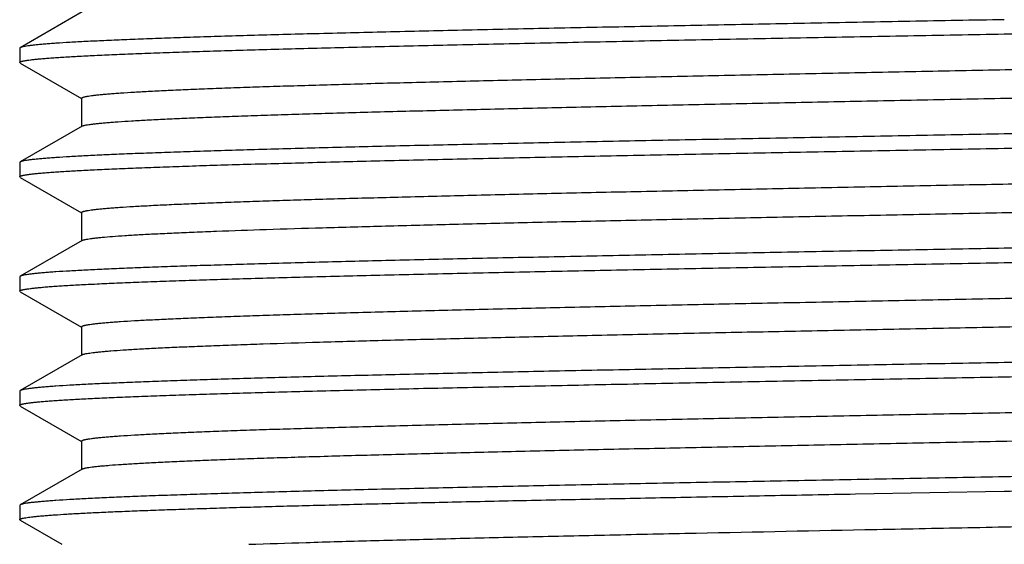
# Model space of a CAD drawing. Units: inches. Extents: x 0 to 11, y 0 to 8.5.
# Drawn here: x 5.5 to 5.8, y 6 to 6.2 of the extents above; entities that cross this region are included whole.
import ezdxf

# ---------------------------------------------------------------- set-up
doc = ezdxf.new("R2010")
doc.units = ezdxf.units.IN
doc.header["$LTSCALE"] = 0.605
doc.header["$MEASUREMENT"] = 0
doc.layers.get('0').update_dxf_attribs({"linetype": 'CONTINUOUS'})

msp = doc.modelspace()

# ---------------------------------------------------------------- linework, layer by layer
at = {"color": 7, "linetype": 'CONTINUOUS'}
for p, q in [((5.51763, 6.15697), (5.49829, 6.1458)), ((5.49829, 6.1458), (5.49813, 6.14562)), ((5.49813, 6.14562), (5.49813, 6.14116)), ((5.49829, 6.14097), (5.49813, 6.14116)), ((5.49829, 6.14097), (5.51742, 6.12992)), ((5.51746, 6.13), (5.51746, 6.12116)), ((5.51763, 6.12126), (5.49829, 6.11009)), ((5.49829, 6.11009), (5.49813, 6.10991)), ((5.49813, 6.10991), (5.49813, 6.10544)), ((5.49829, 6.10526), (5.49813, 6.10544)), ((5.49829, 6.10526), (5.51742, 6.09421)), ((5.51746, 6.09428), (5.51746, 6.08545)), ((5.51763, 6.08554), (5.49829, 6.07437)), ((5.51763, 6.08554), (5.5181, 6.08573)), ((5.49829, 6.07437), (5.49813, 6.07419)), ((5.49813, 6.07419), (5.49813, 6.06973)), ((5.49829, 6.06954), (5.49813, 6.06973)), ((5.49829, 6.06954), (5.51742, 6.05849)), ((5.51746, 6.05857), (5.51746, 6.04973)), ((5.51763, 6.04983), (5.49829, 6.03866)), ((5.51763, 6.04983), (5.51798, 6.04998)), ((5.49829, 6.03866), (5.49813, 6.03848)), ((5.49813, 6.03848), (5.49813, 6.03401)), ((5.49829, 6.03383), (5.49813, 6.03401)), ((5.49829, 6.03383), (5.51742, 6.02278)), ((5.51746, 6.02285), (5.51746, 6.01402)), ((5.51763, 6.01411), (5.49829, 6.00294)), ((5.51763, 6.01411), (5.51788, 6.01423)), ((5.75915, 6.00636), (5.80563, 6.00722)), ((5.49829, 6.00294), (5.49813, 6.00276)), ((5.49813, 6.00276), (5.49813, 5.9983)), ((5.49829, 5.99811), (5.49813, 5.9983)), ((5.49829, 5.99811), (5.51127, 5.99061))]:
    msp.add_line(p, q, dxfattribs=at)
for points, knots in [([(5.80563, 6.15008), (5.81547, 6.15027), (5.83507, 6.15063), (5.86423, 6.15117), (5.89285, 6.15172), (5.92067, 6.15226), (5.94742, 6.1528), (5.97287, 6.15335), (5.99677, 6.15389), (6.0189, 6.15443), (6.03614, 6.1549), (6.0489, 6.15527), (6.05764, 6.15554), (6.0658, 6.15581), (6.07336, 6.15609), (6.0803, 6.15636), (6.0866, 6.15663), (6.09225, 6.1569), (6.09724, 6.15717), (6.10098, 6.15741), (6.10363, 6.1576), (6.10536, 6.15773), (6.10692, 6.15787), (6.10831, 6.158), (6.10951, 6.15814), (6.11055, 6.15827), (6.11141, 6.15841), (6.11201, 6.15852), (6.1124, 6.15862), (6.11263, 6.15869), (6.11282, 6.15876), (6.11293, 6.15881), (6.11297, 6.15883)], [0, 0, 0, 0, 0.096025, 0.191162, 0.284534, 0.375276, 0.462552, 0.545554, 0.623516, 0.695718, 0.761493, 0.791779, 0.820235, 0.846797, 0.871402, 0.893995, 0.914523, 0.93294, 0.949203, 0.963276, 0.969482, 0.975129, 0.980214, 0.984736, 0.988691, 0.99208, 0.994901, 0.997156, 0.998073, 0.998851, 0.999492, 1, 1, 1, 1]), ([(5.80563, 6.15455), (5.79579, 6.15437), (5.77619, 6.15401), (5.74703, 6.15346), (5.7184, 6.15292), (5.69058, 6.15237), (5.66383, 6.15183), (5.63839, 6.15129), (5.61449, 6.15074), (5.59236, 6.1502), (5.57511, 6.14974), (5.56235, 6.14936), (5.55361, 6.14909), (5.54546, 6.14882), (5.5379, 6.14855), (5.53096, 6.14828), (5.52466, 6.148), (5.519, 6.14773), (5.51401, 6.14746), (5.51027, 6.14723), (5.50762, 6.14704), (5.50589, 6.1469), (5.50433, 6.14677), (5.50295, 6.14663), (5.50174, 6.1465), (5.50071, 6.14636), (5.49985, 6.14623), (5.49925, 6.14611), (5.49885, 6.14601), (5.49862, 6.14595), (5.49844, 6.14588), (5.49833, 6.14583), (5.49829, 6.1458)], [0, 0, 0, 0, 0.096025, 0.191162, 0.284534, 0.375276, 0.462552, 0.545554, 0.623516, 0.695718, 0.761493, 0.791779, 0.820235, 0.846797, 0.871402, 0.893995, 0.914523, 0.93294, 0.949203, 0.963276, 0.969482, 0.975129, 0.980214, 0.984736, 0.988691, 0.99208, 0.994901, 0.997156, 0.998073, 0.998851, 0.999492, 1, 1, 1, 1]), ([(5.49813, 6.14116), (5.49813, 6.14117), (5.49813, 6.14119), (5.49815, 6.14123), (5.49818, 6.14126), (5.49824, 6.14131), (5.49835, 6.14137), (5.49851, 6.14144), (5.49872, 6.14151), (5.49898, 6.14158), (5.49928, 6.14165), (5.49962, 6.14172), (5.50002, 6.14179), (5.50063, 6.14188), (5.50152, 6.142), (5.50271, 6.14214), (5.5041, 6.14228), (5.50566, 6.14242), (5.5074, 6.14256), (5.50933, 6.1427), (5.51225, 6.14289), (5.51633, 6.14313), (5.52176, 6.1434), (5.52787, 6.14368), (5.53465, 6.14396), (5.54209, 6.14424), (5.55016, 6.14451), (5.55884, 6.14479), (5.56812, 6.14507), (5.57797, 6.14535), (5.59218, 6.14573), (5.61118, 6.1462), (5.63534, 6.14675), (5.66114, 6.14731), (5.68833, 6.14786), (5.71665, 6.14842), (5.74583, 6.14897), (5.77558, 6.14953), (5.79558, 6.1499), (5.80563, 6.15008)], [0, 0, 0, 0, 0.000115, 0.000241, 0.000389, 0.000562, 0.001001, 0.001574, 0.002288, 0.003145, 0.004148, 0.005298, 0.006594, 0.008038, 0.011368, 0.01529, 0.019801, 0.024899, 0.030582, 0.036847, 0.043691, 0.059099, 0.076769, 0.09666, 0.118725, 0.14291, 0.169159, 0.197407, 0.227587, 0.259627, 0.29345, 0.366114, 0.444879, 0.528987, 0.617631, 0.709955, 0.805071, 0.902064, 1, 1, 1, 1]), ([(5.51746, 6.13), (5.51746, 6.13001), (5.51746, 6.13003), (5.51748, 6.13007), (5.51751, 6.1301), (5.51756, 6.13015), (5.51766, 6.13021), (5.51781, 6.13028), (5.518, 6.13035), (5.51823, 6.13042), (5.51851, 6.13048), (5.51883, 6.13055), (5.51919, 6.13062), (5.51975, 6.13072), (5.52056, 6.13083), (5.52166, 6.13097), (5.52293, 6.13111), (5.52436, 6.13125), (5.52596, 6.13138), (5.52773, 6.13152), (5.5304, 6.13171), (5.53415, 6.13195), (5.53913, 6.13222), (5.54474, 6.13249), (5.55096, 6.13277), (5.55779, 6.13304), (5.56519, 6.13332), (5.57316, 6.13359), (5.58169, 6.13387), (5.59073, 6.13414), (5.60379, 6.13452), (5.62126, 6.13499), (5.64349, 6.13553), (5.66725, 6.13608), (5.69231, 6.13663), (5.71843, 6.13718), (5.74538, 6.13773), (5.7729, 6.13828), (5.80072, 6.13883), (5.82859, 6.13938), (5.85625, 6.13993), (5.88343, 6.14048), (5.90987, 6.14103), (5.93533, 6.14157), (5.95957, 6.14212), (5.98236, 6.14267), (6.00349, 6.14322), (6.01996, 6.14369), (6.03215, 6.14406), (6.04051, 6.14434), (6.04832, 6.14461), (6.05556, 6.14489), (6.0622, 6.14516), (6.06824, 6.14544), (6.07366, 6.14571), (6.07846, 6.14598), (6.08205, 6.14622), (6.0846, 6.14641), (6.08626, 6.14655), (6.08776, 6.14669), (6.0891, 6.14682), (6.09026, 6.14696), (6.09126, 6.14709), (6.0921, 6.14723), (6.09268, 6.14735), (6.09307, 6.14745), (6.09329, 6.14751), (6.09348, 6.14758), (6.09358, 6.14763), (6.09363, 6.14766)], [0, 0, 0, 0, 0.000061, 0.000126, 0.000202, 0.00029, 0.000509, 0.000793, 0.001145, 0.001567, 0.00206, 0.002624, 0.00326, 0.003968, 0.005601, 0.007522, 0.009731, 0.012228, 0.015011, 0.018079, 0.021431, 0.028975, 0.037628, 0.04737, 0.058177, 0.070026, 0.082887, 0.096731, 0.111525, 0.127234, 0.143822, 0.179476, 0.218151, 0.259482, 0.30308, 0.348536, 0.39542, 0.443291, 0.491698, 0.540186, 0.588298, 0.63558, 0.681587, 0.725887, 0.768061, 0.807712, 0.844468, 0.877983, 0.893424, 0.90794, 0.921496, 0.934059, 0.945602, 0.956095, 0.965517, 0.973843, 0.981055, 0.984239, 0.987138, 0.989751, 0.992078, 0.994116, 0.995866, 0.997327, 0.998501, 0.99898, 0.999389, 0.999728, 1, 1, 1, 1]), ([(5.51769, 6.12129), (5.51774, 6.12132), (5.51786, 6.12137), (5.51807, 6.12144), (5.51831, 6.12151), (5.51872, 6.1216), (5.51934, 6.12172), (5.52021, 6.12186), (5.52125, 6.12199), (5.52245, 6.12213), (5.52382, 6.12227), (5.52536, 6.1224), (5.52706, 6.12254), (5.52965, 6.12273), (5.5333, 6.12297), (5.53815, 6.12324), (5.54363, 6.12351), (5.54972, 6.12379), (5.55641, 6.12406), (5.56369, 6.12433), (5.57154, 6.12461), (5.57994, 6.12488), (5.59218, 6.12526), (5.60869, 6.12573), (5.62985, 6.12627), (5.65267, 6.12682), (5.67692, 6.12737), (5.70237, 6.12791), (5.7288, 6.12846), (5.75595, 6.12901), (5.78356, 6.12956), (5.81138, 6.13011), (5.83915, 6.13066), (5.8666, 6.1312), (5.89348, 6.13175), (5.91953, 6.1323), (5.94452, 6.13285), (5.9682, 6.1334), (5.99036, 6.13394), (6.00777, 6.13441), (6.02079, 6.13478), (6.0298, 6.13506), (6.0383, 6.13533), (6.04624, 6.13561), (6.05362, 6.13588), (6.06042, 6.13616), (6.06662, 6.13643), (6.0722, 6.1367), (6.07716, 6.13698), (6.0809, 6.13721), (6.08357, 6.1374), (6.08533, 6.13754), (6.08692, 6.13768), (6.08835, 6.13781), (6.08961, 6.13795), (6.0907, 6.13809), (6.09151, 6.1382), (6.09207, 6.1383), (6.09243, 6.13837), (6.09275, 6.13844), (6.09302, 6.1385), (6.09326, 6.13857), (6.09345, 6.13864), (6.0936, 6.13871), (6.0937, 6.13877), (6.09375, 6.13882), (6.09378, 6.13885), (6.09379, 6.13889), (6.0938, 6.13891), (6.0938, 6.13892)], [0, 0, 0, 0, 0.000304, 0.000675, 0.001117, 0.00163, 0.00287, 0.004397, 0.006211, 0.008313, 0.010701, 0.013376, 0.016334, 0.019576, 0.0269, 0.035331, 0.044852, 0.055438, 0.067067, 0.07971, 0.093339, 0.107921, 0.123422, 0.157035, 0.193862, 0.233559, 0.275753, 0.320048, 0.366028, 0.413263, 0.461309, 0.509715, 0.558028, 0.605793, 0.652563, 0.697898, 0.741374, 0.782583, 0.821137, 0.856677, 0.87321, 0.888867, 0.903611, 0.917407, 0.930224, 0.94203, 0.9528, 0.962507, 0.971129, 0.978646, 0.981985, 0.985042, 0.987815, 0.990303, 0.992505, 0.994419, 0.996045, 0.996751, 0.997384, 0.997947, 0.998438, 0.998858, 0.999209, 0.999492, 0.999711, 0.999799, 0.999874, 0.99994, 1, 1, 1, 1]), ([(6.11313, 6.12776), (6.11313, 6.12775), (6.11312, 6.12773), (6.1131, 6.12769), (6.11307, 6.12766), (6.11301, 6.12761), (6.11291, 6.12754), (6.11274, 6.12748), (6.11254, 6.12741), (6.11228, 6.12734), (6.11198, 6.12727), (6.11163, 6.1272), (6.11124, 6.12713), (6.11062, 6.12703), (6.10974, 6.12691), (6.10854, 6.12678), (6.10716, 6.12664), (6.1056, 6.1265), (6.10385, 6.12636), (6.10193, 6.12622), (6.09901, 6.12603), (6.09492, 6.12579), (6.08949, 6.12551), (6.08338, 6.12524), (6.0766, 6.12496), (6.06917, 6.12468), (6.0611, 6.1244), (6.05242, 6.12413), (6.04314, 6.12385), (6.03329, 6.12357), (6.01908, 6.12319), (6.00008, 6.12272), (5.97592, 6.12216), (5.95012, 6.12161), (5.92293, 6.12106), (5.8946, 6.1205), (5.86543, 6.11995), (5.83567, 6.11939), (5.81567, 6.11902), (5.80563, 6.11883)], [0, 0, 0, 0, 0.000115, 0.000241, 0.000389, 0.000562, 0.001002, 0.001575, 0.002288, 0.003146, 0.004148, 0.005298, 0.006594, 0.008038, 0.011369, 0.01529, 0.019801, 0.024899, 0.030582, 0.036848, 0.043691, 0.059099, 0.076769, 0.09666, 0.118725, 0.14291, 0.169158, 0.197407, 0.227587, 0.259628, 0.29345, 0.366113, 0.444879, 0.528987, 0.617631, 0.709955, 0.805071, 0.902064, 1, 1, 1, 1]), ([(5.80563, 6.11437), (5.81547, 6.11455), (5.83507, 6.11491), (5.86423, 6.11546), (5.89285, 6.116), (5.92067, 6.11655), (5.94742, 6.11709), (5.97287, 6.11763), (5.99677, 6.11818), (6.0189, 6.11872), (6.03614, 6.11918), (6.0489, 6.11955), (6.05764, 6.11983), (6.0658, 6.1201), (6.07336, 6.12037), (6.0803, 6.12064), (6.0866, 6.12092), (6.09225, 6.12119), (6.09724, 6.12146), (6.10098, 6.12169), (6.10363, 6.12188), (6.10536, 6.12202), (6.10692, 6.12215), (6.10831, 6.12229), (6.10951, 6.12242), (6.11055, 6.12256), (6.11141, 6.12269), (6.11201, 6.12281), (6.1124, 6.12291), (6.11263, 6.12297), (6.11282, 6.12304), (6.11293, 6.12309), (6.11297, 6.12312)], [0, 0, 0, 0, 0.096025, 0.191162, 0.284534, 0.375276, 0.462552, 0.545554, 0.623516, 0.695718, 0.761493, 0.791779, 0.820235, 0.846797, 0.871402, 0.893995, 0.914523, 0.93294, 0.949203, 0.963276, 0.969482, 0.975129, 0.980214, 0.984736, 0.988691, 0.99208, 0.994901, 0.997156, 0.998073, 0.998851, 0.999492, 1, 1, 1, 1]), ([(5.51763, 6.12126), (5.51763, 6.12126), (5.51765, 6.12127), (5.51767, 6.12129), (5.51769, 6.12129)], [0, 0, 0, 0, 0.238439, 1, 1, 1, 1]), ([(5.80563, 6.11883), (5.79579, 6.11865), (5.77619, 6.11829), (5.74703, 6.11775), (5.7184, 6.1172), (5.69058, 6.11666), (5.66383, 6.11611), (5.63839, 6.11557), (5.61449, 6.11503), (5.59236, 6.11449), (5.57511, 6.11402), (5.56235, 6.11365), (5.55361, 6.11338), (5.54546, 6.1131), (5.5379, 6.11283), (5.53096, 6.11256), (5.52466, 6.11229), (5.519, 6.11202), (5.51401, 6.11175), (5.51027, 6.11151), (5.50762, 6.11132), (5.50589, 6.11119), (5.50433, 6.11105), (5.50295, 6.11092), (5.50174, 6.11078), (5.50071, 6.11065), (5.49985, 6.11051), (5.49925, 6.1104), (5.49885, 6.1103), (5.49862, 6.11023), (5.49844, 6.11016), (5.49833, 6.11011), (5.49829, 6.11009)], [0, 0, 0, 0, 0.096025, 0.191162, 0.284534, 0.375276, 0.462552, 0.545554, 0.623516, 0.695718, 0.761493, 0.791779, 0.820235, 0.846797, 0.871402, 0.893995, 0.914523, 0.93294, 0.949203, 0.963276, 0.969482, 0.975129, 0.980214, 0.984736, 0.988691, 0.99208, 0.994901, 0.997156, 0.998073, 0.998851, 0.999492, 1, 1, 1, 1]), ([(5.49813, 6.10544), (5.49813, 6.10545), (5.49813, 6.10548), (5.49815, 6.10551), (5.49818, 6.10555), (5.49824, 6.1056), (5.49835, 6.10566), (5.49851, 6.10573), (5.49872, 6.1058), (5.49898, 6.10586), (5.49928, 6.10593), (5.49962, 6.106), (5.50002, 6.10607), (5.50063, 6.10617), (5.50152, 6.10629), (5.50271, 6.10643), (5.5041, 6.10657), (5.50566, 6.1067), (5.5074, 6.10684), (5.50933, 6.10698), (5.51225, 6.10717), (5.51633, 6.10741), (5.52176, 6.10769), (5.52787, 6.10797), (5.53465, 6.10824), (5.54209, 6.10852), (5.55016, 6.1088), (5.55884, 6.10908), (5.56812, 6.10936), (5.57797, 6.10963), (5.59218, 6.11001), (5.61118, 6.11049), (5.63534, 6.11104), (5.66114, 6.11159), (5.68833, 6.11215), (5.71665, 6.1127), (5.74583, 6.11326), (5.77558, 6.11381), (5.79558, 6.11418), (5.80563, 6.11437)], [0, 0, 0, 0, 0.000115, 0.000241, 0.000389, 0.000562, 0.001002, 0.001575, 0.002288, 0.003146, 0.004148, 0.005298, 0.006594, 0.008038, 0.011369, 0.01529, 0.019801, 0.024899, 0.030582, 0.036848, 0.043691, 0.059099, 0.076769, 0.09666, 0.118725, 0.14291, 0.169158, 0.197407, 0.227587, 0.259628, 0.29345, 0.366113, 0.444879, 0.528987, 0.617631, 0.709955, 0.805071, 0.902064, 1, 1, 1, 1]), ([(5.51746, 6.09428), (5.51746, 6.09429), (5.51746, 6.09432), (5.51748, 6.09435), (5.51751, 6.09439), (5.51756, 6.09444), (5.51765, 6.09449), (5.5178, 6.09456), (5.51799, 6.09463), (5.51822, 6.0947), (5.51849, 6.09476), (5.5188, 6.09483), (5.51916, 6.0949), (5.51971, 6.09499), (5.52051, 6.09511), (5.52158, 6.09525), (5.52283, 6.09538), (5.52423, 6.09552), (5.5258, 6.09565), (5.52753, 6.09579), (5.53016, 6.09598), (5.53384, 6.09621), (5.53873, 6.09648), (5.54423, 6.09676), (5.55034, 6.09703), (5.55704, 6.0973), (5.56432, 6.09757), (5.57215, 6.09784), (5.58052, 6.09812), (5.58941, 6.09839), (5.60225, 6.09876), (5.61943, 6.09922), (5.64131, 6.09977), (5.6647, 6.10031), (5.68939, 6.10085), (5.71516, 6.1014), (5.74176, 6.10194), (5.76896, 6.10249), (5.79649, 6.10303), (5.82411, 6.10357), (5.85156, 6.10412), (5.87858, 6.10466), (5.90493, 6.10521), (5.93036, 6.10575), (5.95464, 6.10629), (5.97754, 6.10684), (5.99885, 6.10738), (6.01837, 6.10792), (6.03344, 6.10838), (6.04447, 6.10876), (6.05193, 6.10903), (6.05882, 6.1093), (6.06512, 6.10958), (6.07082, 6.10985), (6.07591, 6.11012), (6.08037, 6.11039), (6.08369, 6.11062), (6.08603, 6.11081), (6.08754, 6.11095), (6.08889, 6.11108), (6.09007, 6.11122), (6.09109, 6.11136), (6.09195, 6.11149), (6.09256, 6.11161), (6.09296, 6.1117), (6.09314, 6.11175), (6.09322, 6.11178)], [0, 0, 0, 0, 0.00006, 0.000125, 0.0002, 0.000286, 0.000503, 0.000782, 0.001128, 0.001543, 0.002027, 0.002581, 0.003206, 0.003901, 0.005505, 0.007391, 0.009561, 0.012013, 0.014747, 0.01776, 0.021052, 0.028462, 0.036963, 0.046533, 0.057153, 0.068796, 0.081437, 0.095047, 0.109594, 0.125044, 0.141362, 0.17645, 0.214532, 0.255259, 0.298252, 0.343116, 0.389435, 0.436782, 0.484718, 0.532802, 0.580588, 0.627635, 0.673509, 0.717784, 0.760053, 0.799925, 0.837031, 0.871029, 0.901605, 0.91552, 0.928477, 0.940445, 0.951397, 0.961309, 0.970156, 0.97792, 0.984583, 0.987497, 0.990131, 0.992483, 0.994552, 0.996338, 0.997841, 0.999061, 0.999565, 1, 1, 1, 1]), ([(5.5181, 6.08573), (5.51819, 6.08576), (5.51837, 6.0858), (5.51879, 6.0859), (5.51941, 6.08602), (5.52029, 6.08615), (5.52133, 6.08629), (5.52254, 6.08642), (5.52447, 6.08661), (5.52729, 6.08685), (5.53116, 6.08712), (5.53565, 6.08739), (5.54078, 6.08766), (5.54651, 6.08793), (5.55284, 6.0882), (5.56243, 6.08858), (5.57579, 6.08904), (5.59339, 6.08958), (5.61294, 6.09012), (5.63427, 6.09067), (5.65718, 6.09121), (5.68146, 6.09175), (5.70689, 6.09229), (5.73323, 6.09284), (5.76023, 6.09338), (5.78766, 6.09393), (5.81525, 6.09447), (5.84275, 6.09501), (5.8699, 6.09556), (5.89647, 6.0961), (5.9222, 6.09664), (5.94685, 6.09719), (5.9702, 6.09773), (5.99203, 6.09827), (6.00918, 6.09873), (6.02199, 6.0991), (6.03087, 6.09938), (6.03922, 6.09965), (6.04704, 6.09992), (6.0543, 6.10019), (6.06098, 6.10047), (6.06708, 6.10074), (6.07257, 6.10101), (6.07745, 6.10128), (6.08112, 6.10151), (6.08374, 6.1017), (6.08547, 6.10184), (6.08704, 6.10197), (6.08844, 6.10211), (6.08968, 6.10224), (6.09076, 6.10238), (6.09155, 6.1025), (6.0921, 6.10259), (6.09246, 6.10266), (6.09277, 6.10273), (6.09304, 6.10279), (6.09327, 6.10286), (6.09345, 6.10293), (6.0936, 6.10299), (6.0937, 6.10305), (6.09375, 6.1031), (6.09378, 6.10314), (6.09379, 6.10317), (6.0938, 6.1032), (6.0938, 6.10321)], [0, 0, 0, 0, 0.000454, 0.000977, 0.002235, 0.003775, 0.005598, 0.007703, 0.010091, 0.015707, 0.022436, 0.030262, 0.039168, 0.049135, 0.060139, 0.072155, 0.099111, 0.129757, 0.163809, 0.200954, 0.24085, 0.28313, 0.327403, 0.373261, 0.420281, 0.46803, 0.516068, 0.563951, 0.611239, 0.657494, 0.702291, 0.745216, 0.785875, 0.823891, 0.858915, 0.875203, 0.890624, 0.905142, 0.918726, 0.931342, 0.942963, 0.953561, 0.963112, 0.971595, 0.978991, 0.982276, 0.985283, 0.988011, 0.990458, 0.992623, 0.994506, 0.996106, 0.9968, 0.997424, 0.997977, 0.99846, 0.998874, 0.999219, 0.999498, 0.999714, 0.9998, 0.999875, 0.99994, 1, 1, 1, 1]), ([(6.11313, 6.09205), (6.11313, 6.09204), (6.11312, 6.09201), (6.1131, 6.09198), (6.11307, 6.09194), (6.11301, 6.09189), (6.11291, 6.09183), (6.11274, 6.09176), (6.11254, 6.09169), (6.11228, 6.09162), (6.11198, 6.09156), (6.11163, 6.09149), (6.11124, 6.09142), (6.11062, 6.09132), (6.10974, 6.0912), (6.10854, 6.09106), (6.10716, 6.09092), (6.1056, 6.09079), (6.10385, 6.09065), (6.10193, 6.09051), (6.09901, 6.09031), (6.09492, 6.09008), (6.08949, 6.0898), (6.08338, 6.08952), (6.0766, 6.08925), (6.06917, 6.08897), (6.0611, 6.08869), (6.05242, 6.08841), (6.04314, 6.08813), (6.03329, 6.08786), (6.01908, 6.08748), (6.00008, 6.087), (5.97592, 6.08645), (5.95012, 6.0859), (5.92293, 6.08534), (5.8946, 6.08479), (5.86543, 6.08423), (5.83567, 6.08367), (5.81567, 6.08331), (5.80563, 6.08312)], [0, 0, 0, 0, 0.000115, 0.000241, 0.000389, 0.000562, 0.001002, 0.001575, 0.002288, 0.003146, 0.004148, 0.005298, 0.006594, 0.008038, 0.011369, 0.01529, 0.019801, 0.024899, 0.030582, 0.036848, 0.043691, 0.059099, 0.076769, 0.09666, 0.118725, 0.14291, 0.169158, 0.197407, 0.227587, 0.259628, 0.29345, 0.366113, 0.444879, 0.528987, 0.617631, 0.709955, 0.805071, 0.902064, 1, 1, 1, 1]), ([(5.80563, 6.07865), (5.81547, 6.07884), (5.83507, 6.0792), (5.86423, 6.07974), (5.89285, 6.08029), (5.92067, 6.08083), (5.94742, 6.08137), (5.97287, 6.08192), (5.99677, 6.08246), (6.0189, 6.083), (6.03614, 6.08347), (6.0489, 6.08384), (6.05764, 6.08411), (6.0658, 6.08438), (6.07336, 6.08466), (6.0803, 6.08493), (6.0866, 6.0852), (6.09225, 6.08547), (6.09724, 6.08574), (6.10098, 6.08598), (6.10363, 6.08617), (6.10536, 6.0863), (6.10692, 6.08644), (6.10831, 6.08657), (6.10951, 6.08671), (6.11055, 6.08684), (6.11141, 6.08698), (6.11201, 6.08709), (6.1124, 6.08719), (6.11263, 6.08726), (6.11282, 6.08733), (6.11293, 6.08738), (6.11297, 6.0874)], [0, 0, 0, 0, 0.096025, 0.191162, 0.284534, 0.375276, 0.462552, 0.545554, 0.623516, 0.695718, 0.761493, 0.791779, 0.820235, 0.846797, 0.871402, 0.893995, 0.914523, 0.93294, 0.949203, 0.963276, 0.969482, 0.975129, 0.980214, 0.984736, 0.988691, 0.99208, 0.994901, 0.997156, 0.998073, 0.998851, 0.999492, 1, 1, 1, 1]), ([(5.80563, 6.08312), (5.79579, 6.08294), (5.77619, 6.08258), (5.74703, 6.08203), (5.7184, 6.08149), (5.69058, 6.08094), (5.66383, 6.0804), (5.63839, 6.07986), (5.61449, 6.07931), (5.59236, 6.07877), (5.57511, 6.07831), (5.56235, 6.07793), (5.55361, 6.07766), (5.54546, 6.07739), (5.5379, 6.07712), (5.53096, 6.07685), (5.52466, 6.07657), (5.519, 6.0763), (5.51401, 6.07603), (5.51027, 6.0758), (5.50762, 6.07561), (5.50589, 6.07547), (5.50433, 6.07534), (5.50295, 6.0752), (5.50174, 6.07507), (5.50071, 6.07493), (5.49985, 6.0748), (5.49925, 6.07468), (5.49885, 6.07458), (5.49862, 6.07452), (5.49844, 6.07445), (5.49833, 6.0744), (5.49829, 6.07437)], [0, 0, 0, 0, 0.096025, 0.191162, 0.284534, 0.375276, 0.462552, 0.545554, 0.623516, 0.695718, 0.761493, 0.791779, 0.820235, 0.846797, 0.871402, 0.893995, 0.914523, 0.93294, 0.949203, 0.963276, 0.969482, 0.975129, 0.980214, 0.984736, 0.988691, 0.99208, 0.994901, 0.997156, 0.998073, 0.998851, 0.999492, 1, 1, 1, 1]), ([(5.49813, 6.06973), (5.49813, 6.06974), (5.49813, 6.06976), (5.49815, 6.0698), (5.49818, 6.06983), (5.49824, 6.06988), (5.49835, 6.06994), (5.49851, 6.07001), (5.49872, 6.07008), (5.49898, 6.07015), (5.49928, 6.07022), (5.49962, 6.07029), (5.50002, 6.07036), (5.50063, 6.07045), (5.50152, 6.07057), (5.50271, 6.07071), (5.5041, 6.07085), (5.50566, 6.07099), (5.5074, 6.07113), (5.50933, 6.07127), (5.51225, 6.07146), (5.51633, 6.0717), (5.52176, 6.07197), (5.52787, 6.07225), (5.53465, 6.07253), (5.54209, 6.07281), (5.55016, 6.07308), (5.55884, 6.07336), (5.56812, 6.07364), (5.57797, 6.07392), (5.59218, 6.0743), (5.61118, 6.07477), (5.63534, 6.07532), (5.66114, 6.07588), (5.68833, 6.07643), (5.71665, 6.07699), (5.74583, 6.07754), (5.77558, 6.0781), (5.79558, 6.07847), (5.80563, 6.07865)], [0, 0, 0, 0, 0.000115, 0.000241, 0.000389, 0.000562, 0.001002, 0.001575, 0.002288, 0.003146, 0.004148, 0.005298, 0.006594, 0.008038, 0.011369, 0.01529, 0.019801, 0.024899, 0.030582, 0.036848, 0.043691, 0.059099, 0.076769, 0.09666, 0.118725, 0.14291, 0.169158, 0.197407, 0.227587, 0.259628, 0.29345, 0.366113, 0.444879, 0.528987, 0.617631, 0.709955, 0.805071, 0.902064, 1, 1, 1, 1]), ([(5.51746, 6.05857), (5.51746, 6.05858), (5.51746, 6.0586), (5.51748, 6.05864), (5.51751, 6.05867), (5.51756, 6.05872), (5.51766, 6.05878), (5.51781, 6.05885), (5.518, 6.05892), (5.51823, 6.05899), (5.51851, 6.05905), (5.51883, 6.05912), (5.51919, 6.05919), (5.51975, 6.05929), (5.52056, 6.0594), (5.52166, 6.05954), (5.52293, 6.05968), (5.52436, 6.05982), (5.52596, 6.05995), (5.52773, 6.06009), (5.5304, 6.06028), (5.53415, 6.06052), (5.53913, 6.06079), (5.54474, 6.06106), (5.55096, 6.06134), (5.55779, 6.06161), (5.56519, 6.06189), (5.57316, 6.06216), (5.58169, 6.06244), (5.59073, 6.06271), (5.60379, 6.06309), (5.62126, 6.06356), (5.64349, 6.0641), (5.66725, 6.06465), (5.69231, 6.0652), (5.71843, 6.06575), (5.74538, 6.0663), (5.7729, 6.06685), (5.80072, 6.0674), (5.82859, 6.06795), (5.85625, 6.0685), (5.88343, 6.06905), (5.90987, 6.0696), (5.93533, 6.07014), (5.95957, 6.07069), (5.98236, 6.07124), (6.00349, 6.07179), (6.01996, 6.07226), (6.03215, 6.07263), (6.04051, 6.07291), (6.04832, 6.07318), (6.05556, 6.07346), (6.0622, 6.07373), (6.06824, 6.07401), (6.07366, 6.07428), (6.07846, 6.07455), (6.08205, 6.07479), (6.0846, 6.07498), (6.08626, 6.07512), (6.08776, 6.07526), (6.0891, 6.07539), (6.09026, 6.07553), (6.09126, 6.07566), (6.0921, 6.0758), (6.09268, 6.07592), (6.09307, 6.07602), (6.09329, 6.07608), (6.09348, 6.07615), (6.09358, 6.0762), (6.09363, 6.07623)], [0, 0, 0, 0, 0.000061, 0.000126, 0.000202, 0.00029, 0.000509, 0.000793, 0.001145, 0.001567, 0.00206, 0.002624, 0.00326, 0.003968, 0.005601, 0.007522, 0.009731, 0.012228, 0.015011, 0.018079, 0.021431, 0.028975, 0.037628, 0.04737, 0.058177, 0.070026, 0.082887, 0.096731, 0.111525, 0.127234, 0.143822, 0.179476, 0.218151, 0.259482, 0.30308, 0.348536, 0.39542, 0.443291, 0.491698, 0.540186, 0.588298, 0.63558, 0.681587, 0.725886, 0.76806, 0.807712, 0.844468, 0.877983, 0.893424, 0.90794, 0.921496, 0.934059, 0.945602, 0.956095, 0.965516, 0.973843, 0.981055, 0.984239, 0.987138, 0.989751, 0.992078, 0.994116, 0.995866, 0.997327, 0.998501, 0.99898, 0.999389, 0.999728, 1, 1, 1, 1]), ([(5.51798, 6.04998), (5.51806, 6.05), (5.51823, 6.05005), (5.51862, 6.05015), (5.51921, 6.05027), (5.52004, 6.0504), (5.52104, 6.05054), (5.52221, 6.05067), (5.52354, 6.05081), (5.52503, 6.05094), (5.52734, 6.05113), (5.53064, 6.05137), (5.53507, 6.05164), (5.54012, 6.05191), (5.54579, 6.05218), (5.55207, 6.05245), (5.55893, 6.05273), (5.56636, 6.053), (5.57736, 6.05337), (5.5924, 6.05384), (5.6119, 6.05438), (5.63319, 6.05492), (5.65608, 6.05547), (5.68035, 6.05601), (5.70579, 6.05656), (5.73215, 6.0571), (5.75919, 6.05765), (5.78666, 6.05819), (5.81431, 6.05874), (5.84187, 6.05928), (5.8691, 6.05982), (5.89574, 6.06037), (5.92155, 6.06091), (5.94628, 6.06146), (5.96971, 6.062), (5.99162, 6.06255), (6.00884, 6.06301), (6.0217, 6.06338), (6.03061, 6.06365), (6.039, 6.06393), (6.04684, 6.0642), (6.05413, 6.06447), (6.06085, 6.06474), (6.06697, 6.06502), (6.07248, 6.06529), (6.07738, 6.06556), (6.08107, 6.06579), (6.0837, 6.06598), (6.08544, 6.06612), (6.08701, 6.06625), (6.08842, 6.06639), (6.08966, 6.06653), (6.09074, 6.06666), (6.09154, 6.06678), (6.0921, 6.06687), (6.09245, 6.06694), (6.09276, 6.06701), (6.09303, 6.06708), (6.09326, 6.06715), (6.09345, 6.06721), (6.0936, 6.06728), (6.0937, 6.06734), (6.09375, 6.06739), (6.09378, 6.06742), (6.09379, 6.06746), (6.0938, 6.06748), (6.0938, 6.06749)], [0, 0, 0, 0, 0.000417, 0.000903, 0.002087, 0.003555, 0.005306, 0.007341, 0.00966, 0.012261, 0.015143, 0.021743, 0.029449, 0.038241, 0.0481, 0.059003, 0.070926, 0.083841, 0.097718, 0.128228, 0.162174, 0.199243, 0.239092, 0.281351, 0.32563, 0.371517, 0.41859, 0.466411, 0.514538, 0.562525, 0.609927, 0.656307, 0.701233, 0.744291, 0.785082, 0.823228, 0.858376, 0.874723, 0.890201, 0.904774, 0.918408, 0.931073, 0.942738, 0.953378, 0.962966, 0.971483, 0.978908, 0.982206, 0.985225, 0.987964, 0.990421, 0.992595, 0.994485, 0.996092, 0.996788, 0.997414, 0.99797, 0.998455, 0.99887, 0.999217, 0.999497, 0.999713, 0.9998, 0.999875, 0.99994, 1, 1, 1, 1]), ([(6.11313, 6.05633), (6.11313, 6.05632), (6.11312, 6.0563), (6.1131, 6.05626), (6.11307, 6.05623), (6.11301, 6.05618), (6.11291, 6.05611), (6.11274, 6.05605), (6.11254, 6.05598), (6.11228, 6.05591), (6.11198, 6.05584), (6.11163, 6.05577), (6.11124, 6.0557), (6.11062, 6.0556), (6.10974, 6.05548), (6.10854, 6.05535), (6.10716, 6.05521), (6.1056, 6.05507), (6.10385, 6.05493), (6.10193, 6.05479), (6.09901, 6.0546), (6.09492, 6.05436), (6.08949, 6.05408), (6.08338, 6.05381), (6.0766, 6.05353), (6.06917, 6.05325), (6.0611, 6.05297), (6.05242, 6.0527), (6.04314, 6.05242), (6.03329, 6.05214), (6.01908, 6.05176), (6.00008, 6.05129), (5.97592, 6.05073), (5.95012, 6.05018), (5.92293, 6.04963), (5.8946, 6.04907), (5.86543, 6.04852), (5.83567, 6.04796), (5.81567, 6.04759), (5.80563, 6.0474)], [0, 0, 0, 0, 0.000115, 0.000241, 0.000389, 0.000562, 0.001002, 0.001575, 0.002288, 0.003146, 0.004148, 0.005298, 0.006594, 0.008038, 0.011369, 0.01529, 0.019801, 0.024899, 0.030582, 0.036848, 0.043691, 0.059099, 0.076769, 0.09666, 0.118725, 0.14291, 0.169158, 0.197407, 0.227587, 0.259628, 0.29345, 0.366113, 0.444879, 0.528987, 0.617631, 0.709955, 0.805071, 0.902064, 1, 1, 1, 1]), ([(5.80563, 6.04294), (5.81547, 6.04312), (5.83507, 6.04348), (5.86423, 6.04403), (5.89285, 6.04457), (5.92067, 6.04512), (5.94742, 6.04566), (5.97287, 6.0462), (5.99677, 6.04675), (6.0189, 6.04729), (6.03614, 6.04775), (6.0489, 6.04812), (6.05764, 6.0484), (6.0658, 6.04867), (6.07336, 6.04894), (6.0803, 6.04921), (6.0866, 6.04949), (6.09225, 6.04976), (6.09724, 6.05003), (6.10098, 6.05026), (6.10363, 6.05045), (6.10536, 6.05059), (6.10692, 6.05072), (6.10831, 6.05086), (6.10951, 6.05099), (6.11055, 6.05113), (6.11141, 6.05126), (6.11201, 6.05138), (6.1124, 6.05148), (6.11263, 6.05154), (6.11282, 6.05161), (6.11293, 6.05166), (6.11297, 6.05169)], [0, 0, 0, 0, 0.096025, 0.191162, 0.284534, 0.375276, 0.462552, 0.545554, 0.623516, 0.695718, 0.761493, 0.791779, 0.820235, 0.846797, 0.871402, 0.893995, 0.914523, 0.93294, 0.949203, 0.963276, 0.969482, 0.975129, 0.980214, 0.984736, 0.988691, 0.99208, 0.994901, 0.997156, 0.998073, 0.998851, 0.999492, 1, 1, 1, 1]), ([(5.80563, 6.0474), (5.79579, 6.04722), (5.77619, 6.04686), (5.74703, 6.04632), (5.7184, 6.04577), (5.69058, 6.04523), (5.66383, 6.04468), (5.63839, 6.04414), (5.61449, 6.0436), (5.59236, 6.04306), (5.57511, 6.04259), (5.56235, 6.04222), (5.55361, 6.04195), (5.54546, 6.04167), (5.5379, 6.0414), (5.53096, 6.04113), (5.52466, 6.04086), (5.519, 6.04059), (5.51401, 6.04032), (5.51027, 6.04008), (5.50762, 6.03989), (5.50589, 6.03976), (5.50433, 6.03962), (5.50295, 6.03949), (5.50174, 6.03935), (5.50071, 6.03922), (5.49985, 6.03908), (5.49925, 6.03897), (5.49885, 6.03887), (5.49862, 6.0388), (5.49844, 6.03873), (5.49833, 6.03868), (5.49829, 6.03866)], [0, 0, 0, 0, 0.096025, 0.191162, 0.284534, 0.375276, 0.462552, 0.545554, 0.623516, 0.695718, 0.761493, 0.791779, 0.820235, 0.846797, 0.871402, 0.893995, 0.914523, 0.93294, 0.949203, 0.963276, 0.969482, 0.975129, 0.980214, 0.984736, 0.988691, 0.99208, 0.994901, 0.997156, 0.998073, 0.998851, 0.999492, 1, 1, 1, 1]), ([(5.49813, 6.03401), (5.49813, 6.03402), (5.49813, 6.03405), (5.49815, 6.03408), (5.49818, 6.03412), (5.49824, 6.03417), (5.49835, 6.03423), (5.49851, 6.0343), (5.49872, 6.03437), (5.49898, 6.03443), (5.49928, 6.0345), (5.49962, 6.03457), (5.50002, 6.03464), (5.50063, 6.03474), (5.50152, 6.03486), (5.50271, 6.035), (5.5041, 6.03514), (5.50566, 6.03527), (5.5074, 6.03541), (5.50933, 6.03555), (5.51225, 6.03574), (5.51633, 6.03598), (5.52176, 6.03626), (5.52787, 6.03654), (5.53465, 6.03681), (5.54209, 6.03709), (5.55016, 6.03737), (5.55884, 6.03765), (5.56812, 6.03793), (5.57797, 6.0382), (5.59218, 6.03858), (5.61118, 6.03906), (5.63534, 6.03961), (5.66114, 6.04016), (5.68833, 6.04072), (5.71665, 6.04127), (5.74583, 6.04183), (5.77558, 6.04238), (5.79558, 6.04275), (5.80563, 6.04294)], [0, 0, 0, 0, 0.000115, 0.000241, 0.000389, 0.000562, 0.001002, 0.001575, 0.002288, 0.003146, 0.004148, 0.005298, 0.006594, 0.008038, 0.011369, 0.01529, 0.019801, 0.024899, 0.030582, 0.036848, 0.043691, 0.059099, 0.076769, 0.09666, 0.118725, 0.14291, 0.169158, 0.197407, 0.227587, 0.259628, 0.29345, 0.366113, 0.444879, 0.528987, 0.617631, 0.709955, 0.805071, 0.902064, 1, 1, 1, 1]), ([(5.51746, 6.02285), (5.51746, 6.02286), (5.51746, 6.02289), (5.51748, 6.02292), (5.51751, 6.02296), (5.51756, 6.02301), (5.51766, 6.02307), (5.51781, 6.02313), (5.518, 6.0232), (5.51823, 6.02327), (5.51851, 6.02334), (5.51883, 6.02341), (5.51919, 6.02348), (5.51975, 6.02357), (5.52056, 6.02369), (5.52166, 6.02383), (5.52293, 6.02396), (5.52436, 6.0241), (5.52596, 6.02424), (5.52773, 6.02437), (5.5304, 6.02457), (5.53415, 6.0248), (5.53913, 6.02507), (5.54474, 6.02535), (5.55096, 6.02562), (5.55779, 6.0259), (5.56519, 6.02617), (5.57316, 6.02645), (5.58169, 6.02672), (5.59073, 6.027), (5.60379, 6.02737), (5.62126, 6.02784), (5.64349, 6.02839), (5.66725, 6.02894), (5.69231, 6.02949), (5.71843, 6.03004), (5.74538, 6.03058), (5.7729, 6.03113), (5.80072, 6.03168), (5.82859, 6.03223), (5.85625, 6.03278), (5.88343, 6.03333), (5.90987, 6.03388), (5.93533, 6.03443), (5.95957, 6.03498), (5.98236, 6.03553), (6.00349, 6.03607), (6.01996, 6.03654), (6.03215, 6.03692), (6.04051, 6.03719), (6.04832, 6.03747), (6.05556, 6.03774), (6.0622, 6.03802), (6.06824, 6.03829), (6.07366, 6.03857), (6.07846, 6.03884), (6.08205, 6.03907), (6.0846, 6.03927), (6.08626, 6.0394), (6.08776, 6.03954), (6.0891, 6.03968), (6.09026, 6.03981), (6.09126, 6.03995), (6.0921, 6.04009), (6.09268, 6.0402), (6.09307, 6.0403), (6.09329, 6.04037), (6.09348, 6.04044), (6.09358, 6.04049), (6.09363, 6.04051)], [0, 0, 0, 0, 0.000061, 0.000126, 0.000202, 0.00029, 0.000509, 0.000793, 0.001145, 0.001567, 0.00206, 0.002624, 0.00326, 0.003968, 0.005601, 0.007522, 0.009731, 0.012228, 0.015011, 0.018079, 0.021431, 0.028975, 0.037628, 0.04737, 0.058177, 0.070026, 0.082887, 0.096731, 0.111525, 0.127234, 0.143822, 0.179476, 0.218151, 0.259482, 0.30308, 0.348536, 0.39542, 0.443291, 0.491698, 0.540186, 0.588298, 0.63558, 0.681587, 0.725887, 0.768061, 0.807712, 0.844468, 0.877983, 0.893424, 0.90794, 0.921496, 0.934059, 0.945602, 0.956096, 0.965517, 0.973843, 0.981055, 0.984239, 0.987138, 0.989751, 0.992078, 0.994116, 0.995866, 0.997327, 0.998501, 0.99898, 0.999389, 0.999728, 1, 1, 1, 1]), ([(5.51788, 6.01423), (5.51795, 6.01425), (5.5181, 6.0143), (5.51835, 6.01437), (5.51864, 6.01444), (5.51911, 6.01453), (5.51981, 6.01465), (5.52077, 6.01479), (5.52189, 6.01492), (5.52318, 6.01506), (5.52463, 6.01519), (5.5269, 6.01539), (5.53013, 6.01562), (5.53449, 6.01589), (5.53948, 6.01616), (5.54509, 6.01644), (5.55131, 6.01671), (5.55812, 6.01698), (5.5655, 6.01725), (5.57344, 6.01753), (5.58193, 6.0178), (5.59426, 6.01818), (5.61087, 6.01864), (5.63212, 6.01918), (5.65499, 6.01973), (5.67925, 6.02027), (5.7047, 6.02082), (5.73108, 6.02136), (5.75815, 6.02191), (5.78567, 6.02246), (5.81337, 6.023), (5.841, 6.02355), (5.8683, 6.02409), (5.89502, 6.02464), (5.92091, 6.02519), (5.94572, 6.02573), (5.96923, 6.02628), (5.99122, 6.02682), (6.0085, 6.02728), (6.02141, 6.02766), (6.03035, 6.02793), (6.03877, 6.0282), (6.04665, 6.02848), (6.05397, 6.02875), (6.06071, 6.02902), (6.06685, 6.0293), (6.07239, 6.02957), (6.07731, 6.02984), (6.08101, 6.03007), (6.08366, 6.03026), (6.0854, 6.0304), (6.08698, 6.03054), (6.08839, 6.03067), (6.08965, 6.03081), (6.09073, 6.03094), (6.09153, 6.03106), (6.09209, 6.03116), (6.09244, 6.03123), (6.09276, 6.03129), (6.09303, 6.03136), (6.09326, 6.03143), (6.09345, 6.0315), (6.0936, 6.03156), (6.0937, 6.03162), (6.09375, 6.03167), (6.09378, 6.03171), (6.09379, 6.03174), (6.0938, 6.03177), (6.0938, 6.03178)], [0, 0, 0, 0, 0.00038, 0.00083, 0.00135, 0.001941, 0.003336, 0.005016, 0.006981, 0.00923, 0.011764, 0.014579, 0.021053, 0.028637, 0.037315, 0.047066, 0.057869, 0.069698, 0.082527, 0.096325, 0.111061, 0.1267, 0.160541, 0.197533, 0.237334, 0.279573, 0.323857, 0.369774, 0.416898, 0.464791, 0.513007, 0.561097, 0.608615, 0.655118, 0.700175, 0.743366, 0.784289, 0.822565, 0.857837, 0.874243, 0.889778, 0.904405, 0.918091, 0.930804, 0.942514, 0.953194, 0.962821, 0.971371, 0.978825, 0.982136, 0.985167, 0.987917, 0.990383, 0.992566, 0.994464, 0.996077, 0.996776, 0.997405, 0.997962, 0.998449, 0.998866, 0.999214, 0.999495, 0.999712, 0.9998, 0.999874, 0.99994, 1, 1, 1, 1]), ([(6.11313, 6.02062), (6.11313, 6.02061), (6.11312, 6.02058), (6.1131, 6.02055), (6.11307, 6.02051), (6.11301, 6.02046), (6.11291, 6.0204), (6.11274, 6.02033), (6.11254, 6.02026), (6.11228, 6.02019), (6.11198, 6.02013), (6.11163, 6.02006), (6.11124, 6.01999), (6.11062, 6.01989), (6.10974, 6.01977), (6.10854, 6.01963), (6.10716, 6.01949), (6.1056, 6.01935), (6.10385, 6.01922), (6.10193, 6.01908), (6.09901, 6.01888), (6.09492, 6.01865), (6.08949, 6.01837), (6.08338, 6.01809), (6.0766, 6.01782), (6.06917, 6.01754), (6.0611, 6.01726), (6.05242, 6.01698), (6.04314, 6.0167), (6.03329, 6.01643), (6.01908, 6.01604), (6.00008, 6.01557), (5.97592, 6.01502), (5.95012, 6.01447), (5.92293, 6.01391), (5.8946, 6.01336), (5.86543, 6.0128), (5.83567, 6.01224), (5.81567, 6.01188), (5.80563, 6.01169)], [0, 0, 0, 0, 0.000115, 0.000241, 0.000389, 0.000562, 0.001002, 0.001575, 0.002288, 0.003146, 0.004148, 0.005298, 0.006594, 0.008038, 0.011369, 0.01529, 0.019801, 0.024899, 0.030582, 0.036848, 0.043691, 0.059099, 0.076769, 0.09666, 0.118725, 0.14291, 0.169158, 0.197407, 0.227587, 0.259628, 0.29345, 0.366113, 0.444879, 0.528987, 0.617631, 0.709955, 0.805071, 0.902064, 1, 1, 1, 1]), ([(5.80563, 6.00722), (5.81547, 6.00741), (5.83507, 6.00777), (5.86423, 6.00831), (5.89285, 6.00886), (5.92067, 6.0094), (5.94742, 6.00994), (5.97287, 6.01049), (5.99677, 6.01103), (6.0189, 6.01157), (6.03614, 6.01204), (6.0489, 6.01241), (6.05764, 6.01268), (6.0658, 6.01295), (6.07336, 6.01323), (6.0803, 6.0135), (6.0866, 6.01377), (6.09225, 6.01404), (6.09724, 6.01431), (6.10098, 6.01455), (6.10363, 6.01474), (6.10536, 6.01487), (6.10692, 6.01501), (6.10831, 6.01514), (6.10951, 6.01528), (6.11055, 6.01541), (6.11141, 6.01555), (6.11201, 6.01566), (6.1124, 6.01576), (6.11263, 6.01583), (6.11282, 6.0159), (6.11293, 6.01595), (6.11297, 6.01597)], [0, 0, 0, 0, 0.096025, 0.191162, 0.284534, 0.375276, 0.462552, 0.545554, 0.623516, 0.695718, 0.761493, 0.791779, 0.820235, 0.846797, 0.871402, 0.893995, 0.914523, 0.93294, 0.949203, 0.963276, 0.969482, 0.975129, 0.980214, 0.984736, 0.988691, 0.99208, 0.994901, 0.997156, 0.998073, 0.998851, 0.999492, 1, 1, 1, 1]), ([(5.80563, 6.01169), (5.79579, 6.01151), (5.77619, 6.01115), (5.74703, 6.0106), (5.7184, 6.01006), (5.69058, 6.00951), (5.66383, 6.00897), (5.63839, 6.00843), (5.61449, 6.00788), (5.59236, 6.00734), (5.57511, 6.00688), (5.56235, 6.0065), (5.55361, 6.00623), (5.54546, 6.00596), (5.5379, 6.00569), (5.53096, 6.00542), (5.52466, 6.00514), (5.519, 6.00487), (5.51401, 6.0046), (5.51027, 6.00437), (5.50762, 6.00418), (5.50589, 6.00404), (5.50433, 6.00391), (5.50295, 6.00377), (5.50174, 6.00364), (5.50071, 6.0035), (5.49985, 6.00337), (5.49925, 6.00325), (5.49885, 6.00315), (5.49862, 6.00309), (5.49844, 6.00302), (5.49833, 6.00297), (5.49829, 6.00294)], [0, 0, 0, 0, 0.096025, 0.191162, 0.284534, 0.375276, 0.462552, 0.545554, 0.623516, 0.695718, 0.761493, 0.791779, 0.820235, 0.846797, 0.871402, 0.893995, 0.914523, 0.93294, 0.949203, 0.963276, 0.969482, 0.975129, 0.980214, 0.984736, 0.988691, 0.99208, 0.994901, 0.997156, 0.998073, 0.998851, 0.999492, 1, 1, 1, 1]), ([(5.49813, 5.9983), (5.49813, 5.99831), (5.49813, 5.99833), (5.49815, 5.99836), (5.49817, 5.99839), (5.49822, 5.99844), (5.49831, 5.99849), (5.49844, 5.99855), (5.49861, 5.99862), (5.49882, 5.99868), (5.49906, 5.99874), (5.49947, 5.99883), (5.50006, 5.99894), (5.50089, 5.99906), (5.50187, 5.99919), (5.503, 5.99931), (5.50428, 5.99944), (5.5057, 5.99956), (5.50728, 5.99969), (5.50967, 5.99986), (5.51302, 6.00008), (5.51746, 6.00033), (5.52248, 6.00058), (5.52805, 6.00083), (5.53417, 6.00108), (5.54082, 6.00133), (5.54799, 6.00158), (5.55567, 6.00183), (5.56384, 6.00208), (5.57567, 6.00243), (5.59156, 6.00285), (5.61186, 6.00336), (5.63367, 6.00386), (5.65684, 6.00436), (5.68118, 6.00486), (5.7065, 6.00536), (5.7326, 6.00586), (5.75023, 6.0062), (5.75915, 6.00636)], [0, 0, 0, 0, 0.000122, 0.000254, 0.000405, 0.00058, 0.001014, 0.001575, 0.002268, 0.003099, 0.004069, 0.005179, 0.007822, 0.011033, 0.014811, 0.019156, 0.024068, 0.029545, 0.035584, 0.042182, 0.057046, 0.074109, 0.093339, 0.114698, 0.138145, 0.163634, 0.191116, 0.220536, 0.251838, 0.284959, 0.356396, 0.434287, 0.518021, 0.60694, 0.700346, 0.797503, 0.897652, 1, 1, 1, 1]), ([(5.76207, 5.9952), (5.77215, 5.9954), (5.79237, 5.9958), (5.82265, 5.9964), (5.85274, 5.997), (5.88231, 5.99759), (5.91102, 5.99819), (5.93856, 5.99878), (5.96463, 5.99938), (5.98892, 5.99997), (6.00794, 6.00048), (6.02206, 6.00089), (6.03178, 6.00119), (6.04086, 6.00149), (6.04928, 6.00179), (6.05703, 6.00209), (6.06408, 6.00238), (6.07041, 6.00268), (6.07601, 6.00298), (6.0802, 6.00323), (6.08317, 6.00344), (6.08511, 6.00359), (6.08686, 6.00374), (6.08841, 6.00389), (6.08977, 6.00404), (6.09093, 6.00419), (6.09177, 6.00431), (6.09234, 6.00442), (6.09269, 6.00449), (6.093, 6.00457), (6.09326, 6.00464), (6.09346, 6.00472), (6.09358, 6.00477), (6.09363, 6.0048)], [0, 0, 0, 0, 0.091177, 0.182799, 0.27385, 0.363315, 0.4502, 0.533539, 0.612405, 0.685922, 0.753272, 0.784398, 0.813707, 0.841119, 0.866556, 0.88995, 0.911234, 0.930351, 0.947247, 0.961877, 0.96833, 0.974202, 0.979489, 0.984189, 0.988299, 0.991817, 0.994742, 0.995983, 0.997076, 0.998023, 0.998824, 0.999481, 1, 1, 1, 1]), ([(5.56969, 5.99061), (5.57565, 5.99082), (5.5883, 5.99122), (5.60833, 5.99179), (5.63036, 5.99236), (5.65418, 5.99293), (5.67954, 5.99349), (5.71567, 5.99427), (5.74333, 5.99483), (5.76207, 5.9952)], [0, 0, 0, 0, 0.092926, 0.197382, 0.312305, 0.436528, 0.568787, 0.707736, 1, 1, 1, 1])]:
    msp.add_open_spline(points, degree=3, knots=knots, dxfattribs=at)

doc.saveas('drawing.dxf')
